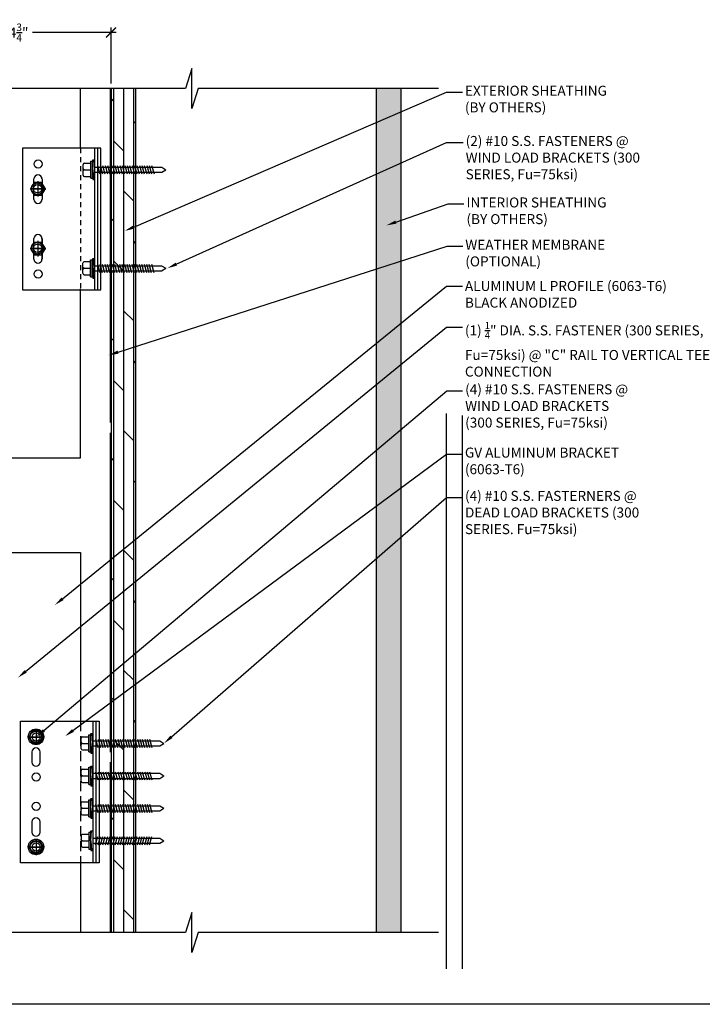
# Model space of a CAD drawing. Units: inches. Extents: x 23 to 45400, y -6212 to 18.
# Drawn here: x 22361 to 22378, y -1577 to -1553 of the extents above; entities that cross this region are included whole.
import ezdxf
from ezdxf import colors
from ezdxf.entities.mleader import LeaderData, LeaderLine
from ezdxf.math import Vec2, Vec3

# ---------------------------------------------------------------- set-up
doc = ezdxf.new("R2010")
doc.units = ezdxf.units.IN
doc.header["$MEASUREMENT"] = 0
for name, pattern in [('DASHED', [0.75, 0.5, -0.25]), ('DASHED2', [0.375, 0.25, -0.125]), ('HIDDEN2', [0.1875, 0.125, -0.0625])]:
    doc.linetypes.add(name, pattern=pattern)
doc.layers.get('Defpoints').update_dxf_attribs({"color": 40})
for name, color, linetype in [('GV OTHERS', 254, 'Continuous'), ('GV_PANEL_BARRIER', 4, 'DASHED2'), ('GV_PANEL_DIM', 3, 'Continuous'), ('GV_PANEL_EXTRUSION', 4, 'Continuous'), ('GV_PANEL_FASTENER', 2, 'Continuous'), ('GV_TEXT_NOTES', 1, 'Continuous')]:
    doc.layers.add(name, color=color, linetype=linetype)
doc.layers.add('GV_MISC_CONSTRUCTION', color=40, linetype='Continuous', plot=False)
doc.styles.add('GV_Text1', font='swiss.ttf', dxfattribs={"height": 0.125})
doc.styles.get("Standard").update_dxf_attribs({"font": 'arial.ttf'})
doc.dimstyles.new('GV_Imperial', dxfattribs={"dimtxt": 0.125, "dimasz": 0.125, "dimexe": 0.0625, "dimexo": 0.0625, "dimgap": 0.0625, "dimtad": 1, "dimtih": 1, "dimtoh": 1, "dimdec": 4, "dimzin": 0, "dimdsep": 46, "dimlunit": 4, "dimtxsty": 'GV_Text1', "dimblk": 'ARCHTICK', "dimcen": 0.125, "dimdle": 0.0625, "dimadec": 0, "dimazin": 0, "dimtfac": 0.75, "dimtdec": 4, "dimtofl": 0, "dimtmove": 2, "dimatfit": 3, "dimfxl": 1, "dimtolj": 1, "dimtzin": 0, "dimarcsym": 0})

# ---------------------------------------------------------------- blocks, each defined once
blk = doc.blocks.new('BR-L-SIDE ADJ')
at = {"lineweight": 30}
for p, q in [((-1.888, 1.767), (-1.888, -1.777)), ((0.08, 1.767), (-1.888, 1.767)), ((-0.077, -1.777), (-0.077, 1.767)), ((0.001, -1.777), (0.001, 1.767)), ((0.08, -1.777), (0.08, 1.767)), ((-1.601, 0.487), (-1.601, 0.999)), ((-1.396, 0.999), (-1.396, 0.487)), ((-1.601, -1.009), (-1.601, -0.497)), ((-1.396, -1.009), (-1.396, -0.497)), ((-1.396, -0.497), (-1.396, -1.009)), ((-1.888, -1.777), (0.08, -1.777))]:
    blk.add_line(p, q, dxfattribs=at)
for centre in [(-1.495, 1.373), (-1.495, -1.383)]:
    blk.add_circle(centre, 0.102)
for centre, start, end in [((-1.499, 0.999), 0, 180), ((-1.499, 0.487), 180, 0), ((-1.499, -0.497), 0, 180), ((-1.499, -1.009), 180, 0)]:
    blk.add_arc(centre, 0.102, start, end, dxfattribs=at)
at = {"layer": 'GV_PANEL_FASTENER', "lineweight": -3}
for points in [[(-1.694, 0.747), (-1.303, 0.747)], [(-1.363, 0.747), (-1.633, 0.747)], [(-1.503, 0.947), (-1.503, 0.556)], [(-1.503, -0.551), (-1.503, -0.942)], [(-1.694, -0.742), (-1.303, -0.742)], [(-1.363, -0.742), (-1.633, -0.742)]]:
    blk.add_lwpolyline(points, dxfattribs=at)
for points in [[(-1.593, 0.907), (-1.684, 0.747), (-1.593, 0.596), (-1.413, 0.596), (-1.313, 0.747), (-1.413, 0.907)], [(-1.593, -0.591), (-1.684, -0.742), (-1.593, -0.902), (-1.413, -0.902), (-1.313, -0.742), (-1.413, -0.591)]]:
    blk.add_lwpolyline(points, close=True, dxfattribs=at)
for centre, radius in [((-1.508, 0.752), 0.155), ((-1.508, 0.752), 0.145), ((-1.508, 0.752), 0.105), ((-1.508, -0.737), 0.155), ((-1.508, -0.737), 0.145), ((-1.508, -0.737), 0.105)]:
    blk.add_circle(centre, radius, dxfattribs=at)
blk = doc.blocks.new('_ArchTick')
at = {"color": 0, "linetype": 'ByBlock', "const_width": 0.15}
blk.add_lwpolyline([(-0.5, -0.5), (0.5, 0.5)], dxfattribs=at)
blk = doc.blocks.new('*D6247')
at = {"layer": 'Defpoints', "color": 0, "transparency": 16777216}
for p in [(22358.205, -1553.032), (22358.205, -1554.431), (22362.835, -1554.431)]:
    blk.add_point(p, dxfattribs=at)
at = {"layer": 'GV_PANEL_DIM', "color": 0, "lineweight": -2, "transparency": 16777216}
for p, q in [((22358.205, -1554.306), (22358.205, -1552.907)), ((22362.835, -1554.306), (22362.835, -1552.907)), ((22358.08, -1553.032), (22360.175, -1553.032)), ((22362.96, -1553.032), (22360.865, -1553.032))]:
    blk.add_line(p, q, dxfattribs=at)
at = {"layer": 'GV_PANEL_DIM', "color": 0, "lineweight": -2, "transparency": 16777216, "xscale": 0.25, "yscale": 0.25, "zscale": 0.25, "rotation": 180}
blk.add_blockref('_ArchTick', (22358.205, -1553.032), dxfattribs=at)
at = {"layer": 'GV_PANEL_DIM', "color": 0, "lineweight": -2, "transparency": 16777216, "xscale": 0.25, "yscale": 0.25, "zscale": 0.25}
blk.add_blockref('_ArchTick', (22362.835, -1553.032), dxfattribs=at)
at = {"layer": 'GV_PANEL_DIM', "color": 0, "transparency": 16777216, "insert": (22360.52, -1553.032), "char_height": 0.25, "attachment_point": 5}
blk.add_mtext('\\A1;4{\\H0.75x;\\S3/4;}"', dxfattribs=at)
blk = doc.blocks.new('#10 WOOD 50mm HWH WASHER')
at = {"color": 0, "linetype": 'ByBlock'}
for p, q in [((-0.295, 0.031), (-0.295, 0.137)), ((-0.295, -0.031), (-0.295, 0.031)), ((-0.263, 0.168), (-0.105, 0.168)), ((-0.263, 0), (-0.105, 0)), ((-0.105, -0.217), (-0.105, 0.217)), ((-0.105, 0.217), (-0.062, 0.217)), ((-0.062, 0), (-0.047, 0.25)), ((-0.062, -0.217), (-0.062, 0.217)), ((-0.062, 0), (-0.047, -0.25)), ((-0.047, 0.25), (0, 0.25)), ((-0.047, -0.001), (-0.031, 0.25)), ((-0.047, 0.001), (-0.031, -0.25)), ((0, -0.25), (0, 0.25)), ((0, 0.064), (1.707, 0.064)), ((0.071, 0.105), (0.131, -0.105)), ((0.134, 0.105), (0.194, -0.105)), ((0.196, 0.105), (0.256, -0.105)), ((0.259, 0.105), (0.319, -0.105)), ((0.321, 0.105), (0.381, -0.105)), ((0.384, 0.105), (0.444, -0.105)), ((0.446, 0.105), (0.506, -0.105)), ((0.509, 0.105), (0.569, -0.105)), ((0.571, 0.105), (0.631, -0.105)), ((0.634, 0.105), (0.694, -0.105)), ((0.696, 0.105), (0.756, -0.105)), ((0.759, 0.105), (0.819, -0.105)), ((0.821, 0.105), (0.881, -0.105)), ((0.884, 0.105), (0.944, -0.105)), ((0.946, 0.105), (1.006, -0.105)), ((1.009, 0.105), (1.069, -0.105)), ((1.071, 0.105), (1.131, -0.105)), ((1.134, 0.105), (1.194, -0.105)), ((1.196, 0.105), (1.256, -0.105)), ((1.259, 0.105), (1.319, -0.105)), ((1.321, 0.105), (1.381, -0.105)), ((1.384, 0.105), (1.444, -0.105)), ((1.446, 0.105), (1.506, -0.105)), ((1.707, 0.064), (1.81, 0)), ((1.707, -0.064), (1.81, 0)), ((-0.295, -0.137), (-0.295, -0.031)), ((-0.263, -0.168), (-0.105, -0.168)), ((-0.105, -0.217), (-0.062, -0.217)), ((-0.047, -0.25), (0, -0.25)), ((0, -0.064), (1.707, -0.064))]:
    blk.add_line(p, q, dxfattribs=at)
for centre, start, end in [((-0.263, 0.137), 90, 180), ((-0.263, 0.031), 180, 270), ((-0.263, -0.031), 90, 180), ((-0.263, -0.137), 180, 270)]:
    blk.add_arc(centre, 0.0312, start, end, dxfattribs=at)

msp = doc.modelspace()

# ---------------------------------------------------------------- hatches: boundary and pattern name
at = {"layer": 'GV OTHERS', "true_color": 0x939598}
h = msp.add_hatch(dxfattribs=at)
h.set_pattern_fill('DOLMIT', color=252, angle=90, style=0)
h.set_pattern_definition([(90, (-424.59685, -345.25757), (-0.25, 2e-17), []), (135, (-424.59685, -345.2576), (-0.5, -0.5), [0.35355339, -0.70710678])])
h.paths.add_polyline_path([(22363.45968, -1554.43122), (22362.83468, -1554.43122), (22362.83468, -1575.57416), (22363.45968, -1575.57416)])
h = msp.add_hatch(dxfattribs=at)
h.set_pattern_fill('AR-SAND', color=252, scale=0.19685, angle=90, style=0)
h.set_pattern_definition([(127.5, (19043.42815, -1626.37544), (-0.379296017, -0.012400267), [0, -0.299212598, 0, -0.33464567, 0, -0.31988189]), (97.5, (19043.42815, -1626.37544), (-0.55554056, 0.34838124), [0, -0.161417323, 0, -0.26968504, 0, -0.103346457]), (57.5, (19043.42815, -1626.61757), (-0.001113987, 0.61302005), [0, -0.098425197, 0, -0.354330708, 0, -0.462598425]), (47.5, (19043.42815, -1626.61757), (-0.17277078, 0.591757205), [0, -0.049212598, 0, -0.232283464, 0, -0.26574803])])
h.paths.add_polyline_path([(22370.09981, -1554.43196), (22369.47481, -1554.43188), (22369.47481, -1575.57486), (22370.09981, -1575.57486)])

# ---------------------------------------------------------------- linework, layer by layer
at = {"layer": 'GV OTHERS', "color": 215, "true_color": 0xa953a0}
msp.add_lwpolyline([(22339.57138, -1532.74673), (22399.27878, -1532.74673), (22399.27878, -1577.3724), (22339.57138, -1577.3724)], close=True, dxfattribs=at)
at = {"layer": 'GV OTHERS', "color": 252, "true_color": 0x939598}
for points in [[(22371.03837, -1554.43209), (22365.01882, -1554.43127), (22364.86104, -1554.93122), (22364.86104, -1553.93122), (22364.70325, -1554.43122), (22357.37246, -1554.43122)], [(22362.83468, -1554.43122), (22362.83468, -1575.57416)], [(22363.45968, -1575.57416), (22363.45968, -1554.43122)], [(22370.09981, -1575.57441), (22370.09981, -1575.57441), (22370.09981, -1554.43196)], [(22371.03837, -1575.57503), (22365.01882, -1575.57421), (22364.86104, -1576.07416), (22364.86104, -1575.07416), (22364.70325, -1575.57416), (22357.37246, -1575.57416)]]:
    msp.add_lwpolyline(points, dxfattribs=at)
at = {"layer": 'GV OTHERS'}
msp.add_lwpolyline([(22369.47481, -1554.43188), (22369.47481, -1575.57481)], dxfattribs=at)
at = {"layer": 'GV_MISC_CONSTRUCTION'}
for p, q in [((22371.24196, -1576.4797, -0.00002), (22371.24196, -1562.57606, -0.00002)), ((22371.63662, -1576.4797, -0.00002), (22371.63662, -1562.62132, -0.00002))]:
    msp.add_line(p, q, dxfattribs=at)
at = {"layer": 'GV_PANEL_BARRIER', "linetype": 'DASHED', "const_width": 0.025, "elevation": -0.00003}
for points in [[(22362.81148, -1554.43122), (22362.81148, -1562.80698)], [(22362.81148, -1563.05547), (22362.81148, -1571.05855)], [(22362.81148, -1571.30547), (22362.81148, -1575.57416), (22362.81148, -1571.30704)]]:
    msp.add_lwpolyline(points, dxfattribs=at)
at = {"layer": 'GV_PANEL_EXTRUSION'}
msp.add_line((22362.07047, -1555.93126), (22362.07047, -1554.43067), dxfattribs=at)
at = {"layer": 'GV_PANEL_EXTRUSION', "linetype": 'HIDDEN2', "lineweight": -3}
msp.add_line((22362.07047, -1555.93126), (22362.07047, -1559.47457), dxfattribs=at)
at = {"layer": 'GV_PANEL_EXTRUSION', "lineweight": 30}
for p, q in [((22360.56692, -1573.8277, -0.00003), (22360.56692, -1570.2844, -0.00003)), ((22360.56692, -1570.2844, -0.00003), (22362.53543, -1570.2844, -0.00003)), ((22362.37795, -1570.2844, -0.00003), (22362.37795, -1573.8277, -0.00003)), ((22362.45669, -1570.2844, -0.00003), (22362.45669, -1573.8277, -0.00003)), ((22362.53543, -1570.2844, -0.00003), (22362.53543, -1573.8277, -0.00003)), ((22360.85432, -1571.05211, -0.00003), (22360.85432, -1571.30802, -0.00003)), ((22361.05905, -1571.30802, -0.00003), (22361.05905, -1571.05211, -0.00003)), ((22360.85432, -1572.80408, -0.00003), (22360.85432, -1573.05999, -0.00003)), ((22361.05905, -1573.05999, -0.00003), (22361.05905, -1572.80408, -0.00003)), ((22362.53543, -1573.8277, -0.00003), (22360.56692, -1573.8277, -0.00003))]:
    msp.add_line(p, q, dxfattribs=at)
at = {"layer": 'GV_PANEL_EXTRUSION'}
for points in [[(22359.72264, -1554.43067), (22359.72264, -1563.68082), (22362.07047, -1563.68082), (22362.07047, -1559.45248)], [(22359.72264, -1575.5738), (22359.72264, -1566.05527), (22362.07047, -1566.05527), (22362.07047, -1570.28362)], [(22362.07047, -1573.82748), (22362.07047, -1575.57435)]]:
    msp.add_lwpolyline(points, dxfattribs=at)
at = {"layer": 'GV_PANEL_EXTRUSION', "linetype": 'DASHED', "lineweight": -3, "ltscale": 0.5}
msp.add_lwpolyline([(22362.07047, -1570.28362), (22362.07047, -1573.82901)], dxfattribs=at)
at = {"layer": 'GV_PANEL_EXTRUSION', "lineweight": 30}
for centre in [(22360.96062, -1570.6781, -0.00003), (22360.96062, -1571.67893, -0.00003), (22360.96062, -1572.41249, -0.00003), (22360.96062, -1573.434, -0.00003)]:
    msp.add_circle(centre, 0.10236, dxfattribs=at)
for centre, start, end in [((22360.95669, -1571.05211, -0.00003), 0, 180), ((22360.95669, -1571.30802, -0.00003), 180, 0), ((22360.95669, -1572.80408, -0.00003), 0, 180), ((22360.95669, -1573.05999, -0.00003), 180, 0)]:
    msp.add_arc(centre, 0.10236, start, end, dxfattribs=at)
at = {"layer": 'GV_PANEL_FASTENER', "lineweight": -3, "elevation": -0.00003}
for points in [[(22360.76947, -1570.67815), (22361.16029, -1570.67815)], [(22361.10016, -1570.67815), (22360.82959, -1570.67815)], [(22360.95987, -1570.47773), (22360.95987, -1570.86855)], [(22360.95987, -1573.24355), (22360.95987, -1573.63437)], [(22360.76947, -1573.43395), (22361.16029, -1573.43395)], [(22361.10016, -1573.43395), (22360.82959, -1573.43395)]]:
    msp.add_lwpolyline(points, dxfattribs=at)
for points in [[(22360.86968, -1570.51781), (22360.77949, -1570.67815), (22360.86968, -1570.82846), (22361.05006, -1570.82846), (22361.15027, -1570.67815), (22361.05006, -1570.51781)], [(22360.86968, -1573.28363), (22360.77949, -1573.43395), (22360.86968, -1573.59429), (22361.05006, -1573.59429), (22361.15027, -1573.43395), (22361.05006, -1573.28363)]]:
    msp.add_lwpolyline(points, close=True, dxfattribs=at)
at = {"layer": 'GV_PANEL_FASTENER', "lineweight": -3}
for centre, radius in [((22360.95486, -1570.67314, -0.00003), 0.19541), ((22360.95486, -1570.67314, -0.00003), 0.15533), ((22360.95486, -1570.67314, -0.00003), 0.14531), ((22360.95486, -1573.42894, -0.00003), 0.19541), ((22360.95486, -1573.42894, -0.00003), 0.15533), ((22360.95486, -1573.42894, -0.00003), 0.14531)]:
    msp.add_circle(centre, radius, dxfattribs=at)

# ---------------------------------------------------------------- block references
at = {"layer": 'GV_PANEL_EXTRUSION'}
msp.add_blockref('BR-L-SIDE ADJ', (22362.50259, -1557.6979), dxfattribs=at)
at = {"layer": 'GV_PANEL_FASTENER', "xscale": 0.9842500000000001, "yscale": 0.9842500000000001, "zscale": 0.9842500000000001}
for p in [(22362.42931, -1556.46971), (22362.42242, -1558.93639), (22362.37795, -1570.83702, -0.00003), (22362.37795, -1571.65008, -0.00003), (22362.37795, -1572.46258, -0.00003)]:
    msp.add_blockref('#10 WOOD 50mm HWH WASHER', p, dxfattribs=at)
at = {"layer": 'GV_PANEL_FASTENER', "xscale": -0.9842500000000001, "yscale": 0.9842500000000001, "zscale": 0.9842500000000001, "rotation": 180}
msp.add_blockref('#10 WOOD 50mm HWH WASHER', (22362.37795, -1573.27508, -0.00003), dxfattribs=at)

# ---------------------------------------------------------------- dimensions: what is measured, and where the dimension line sits
at = {"layer": 'GV_PANEL_DIM'}
dim = msp.add_linear_dim(base=(22358.20482, -1553.03202), p1=(22362.83468, -1554.43122), p2=(22358.20482, -1554.43122), angle=180, dimstyle='GV_Imperial', override={"dimdec": 2, "dimtxsty": 'Standard'}, dxfattribs=at)
dim.commit()
dim.dimension.update_dxf_attribs({"geometry": '*D6247', "text_midpoint": (22360.51975, -1553.03202), "dimtype": 160})

# ---------------------------------------------------------------- leaders
at = {"layer": 'GV_TEXT_NOTES'}
ml = msp.add_multileader_mtext('Standard', dxfattribs=at)
ml.set_content('\\A1;EXTERIOR SHEATHING (BY OTHERS)', color=256)
ml.set_leader_properties()
ml.build(insert=Vec2(0, 0))
ml.multileader.update_dxf_attribs({"dogleg_length": 0.125, "arrow_head_size": 0.25})
ctx = ml.context
ctx.base_point, ctx.char_height, ctx.arrow_head_size, ctx.landing_gap_size, ctx.plane_origin = Vec3(22371.63662, -1554.52659, -0.00004), 0.25, 0.25, 0.0625, Vec3(22379.47091, -1557.7853, -0.00004)
notes = []
notes.append((ctx, [(1, (1, 1, 0), (22371.24196, -1554.52659, -0.00004), (1, 0), 0.39466, [(0, [(22363.17519, -1558.00237, -0.00004)], 0, [])])]))
ctx.mtext.insert, ctx.mtext.width, ctx.mtext.flow_direction = Vec3(22371.69912, -1554.36484, -0.00004), 3.9862216, 5
ml = msp.add_multileader_mtext('Standard', dxfattribs=at)
ml.set_content('\\A1;(2) #10 S.S. FASTENERS @ WIND LOAD BRACKETS (300 SERIES, Fu=75ksi)', color=256)
ml.set_leader_properties()
ml.build(insert=Vec2(0, 0))
ml.multileader.update_dxf_attribs({"dogleg_length": 0.125, "arrow_head_size": 0.25})
ctx = ml.context
ctx.base_point, ctx.char_height, ctx.arrow_head_size, ctx.landing_gap_size, ctx.plane_origin = Vec3(22371.65494, -1555.78503, -0.00001), 0.25, 0.25, 0.0625, Vec3(22384.76493, -1560.78701, -0.00001)
notes.append((ctx, [(1, (1, 1, 0), (22371.24196, -1555.78503, -0.00001), (1, 0), 0.41298, [(0, [(22364.24242, -1558.93639, -0.00001)], 0, [])])]))
ctx.mtext.insert, ctx.mtext.width, ctx.mtext.flow_direction = Vec3(22371.71744, -1555.62328, -0.00001), 4.5162902, 5
ml = msp.add_multileader_mtext('Standard', dxfattribs=at)
ml.set_content('\\A1;INTERIOR SHEATHING (BY OTHERS)', color=256)
ml.set_leader_properties()
ml.build(insert=Vec2(0, 0))
ml.multileader.update_dxf_attribs({"dogleg_length": 0.125, "arrow_head_size": 0.25})
ctx = ml.context
ctx.base_point, ctx.char_height, ctx.arrow_head_size, ctx.landing_gap_size, ctx.plane_origin = Vec3(22371.67566, -1557.32524, -0.00004), 0.25, 0.25, 0.0625, Vec3(22379.47091, -1560.24678, -0.00004)
notes.append((ctx, [(1, (1, 1, 0), (22371.281, -1557.32524, -0.00004), (1, 0), 0.39466, [(0, [(22369.73255, -1557.86247, -0.00004)], 0, [])])]))
ctx.mtext.insert, ctx.mtext.width, ctx.mtext.flow_direction = Vec3(22371.73816, -1557.16349, -0.00004), 3.9862216, 5
ml = msp.add_multileader_mtext('Standard', dxfattribs=at)
ml.set_content('\\A1;WEATHER MEMBRANE\\P(OPTIONAL)', color=256)
ml.set_leader_properties()
ml.build(insert=Vec2(0, 0))
ml.multileader.update_dxf_attribs({"dogleg_length": 0.125, "arrow_head_size": 0.25})
ctx = ml.context
ctx.base_point, ctx.char_height, ctx.arrow_head_size, ctx.landing_gap_size, ctx.plane_origin = Vec3(22371.64615, -1558.38504, -0.00001), 0.25, 0.25, 0.0625, Vec3(22369.04791, -1560.01427, -0.00001)
notes.append((ctx, [(0, (1, 1, 0), (22371.25149, -1558.38504, -0.00001), (1, 0), 0.39466, [(0, [(22362.77262, -1561.11454, -0.00001)], 0, [])])]))
ctx.mtext.insert, ctx.mtext.width, ctx.mtext.flow_direction = Vec3(22371.70865, -1558.22329, -0.00001), 9.3731152, 5
ml = msp.add_multileader_mtext('Standard', dxfattribs=at)
ml.set_content('\\A1;ALUMINUM L PROFILE (6063-T6) BLACK ANODIZED', color=256)
ml.set_leader_properties()
ml.build(insert=Vec2(0, 0))
ml.multileader.update_dxf_attribs({"dogleg_length": 0.125, "arrow_head_size": 0.25})
ctx = ml.context
ctx.base_point, ctx.char_height, ctx.arrow_head_size, ctx.landing_gap_size, ctx.plane_origin = Vec3(22371.63662, -1559.38286), 0.25, 0.25, 0.0625, Vec3(22334.539, -1565.26131)
notes.append((ctx, [(1, (1, 1, 0), (22371.24196, -1559.38286), (1, 0), 0.39466, [(0, [(22361.42789, -1567.37228)], 0, [])])]))
ctx.mtext.insert, ctx.mtext.width, ctx.mtext.flow_direction = Vec3(22371.69912, -1559.25573), 5.4604144, 5
ml = msp.add_multileader_mtext('Standard', dxfattribs=at)
ml.set_content('\\A1;\\pxql,t4;(1) {\\H0.7x;\\S1/4;\\H1.42857x;" DIA. S.S. FASTENER (300 SERIES, Fu=75ksi) @ "C" RAIL TO VERTICAL TEE CONNECTION}', color=256)
ml.set_leader_properties()
ml.build(insert=Vec2(0, 0))
ml.multileader.update_dxf_attribs({"dogleg_length": 0.125, "arrow_head_size": 0.25})
ctx = ml.context
ctx.base_point, ctx.char_height, ctx.arrow_head_size, ctx.landing_gap_size, ctx.plane_origin = Vec3(22371.63662, -1560.41009), 0.25, 0.25, 0.0625, Vec3(22359.97554, -1568.4325)
notes.append((ctx, [(1, (1, 1, 0), (22371.24196, -1560.41009), (1, 0), 0.39466, [(0, [(22360.50233, -1569.19146)], 0, [])])]))
ctx.mtext.insert, ctx.mtext.width, ctx.mtext.defined_height, ctx.mtext.flow_direction = Vec3(22371.69912, -1560.28296), 6.8413059, 2.48298, 5
ml = msp.add_multileader_mtext('Standard', dxfattribs=at)
ml.set_content('\\A1;(4) #10 S.S. FASTENERS @\\PWIND LOAD BRACKETS\\P(300 SERIES, Fu=75ksi)', color=256)
ml.set_leader_properties()
ml.build(insert=Vec2(0, 0))
ml.multileader.update_dxf_attribs({"dogleg_length": 0.125, "arrow_head_size": 0.25})
ctx = ml.context
ctx.base_point, ctx.char_height, ctx.arrow_head_size, ctx.landing_gap_size, ctx.plane_origin = Vec3(22371.64231, -1562.00504, -0.00002), 0.25, 0.25, 0.0625, Vec3(22378.47438, -1572.86724, -0.00002)
notes.append((ctx, [(1, (1, 1, 0), (22371.24765, -1562.00504, -0.00002), (1, 0), 0.39466, [(0, [(22360.96266, -1570.67371, -0.00002)], 0, [])])]))
ctx.mtext.insert, ctx.mtext.flow_direction = Vec3(22371.70481, -1561.84329, -0.00002), 5
ml = msp.add_multileader_mtext('Standard', dxfattribs=at)
ml.set_content('\\A1;GV ALUMINUM BRACKET \\P(6063-T6) ', color=256)
ml.set_leader_properties()
ml.build(insert=Vec2(0, 0))
ml.multileader.update_dxf_attribs({"dogleg_length": 0.125, "arrow_head_size": 0.25})
ctx = ml.context
ctx.base_point, ctx.char_height, ctx.arrow_head_size, ctx.landing_gap_size, ctx.plane_origin = Vec3(22371.63662, -1563.59038, -0.00002), 0.25, 0.25, 0.0625, Vec3(22373.04741, -1577.71395, -0.00002)
notes.append((ctx, [(0, (1, 1, 0), (22371.24196, -1563.59038, -0.00002), (1, 0), 0.39466, [(0, [(22361.67983, -1570.66353, -0.00002)], 0, [])])]))
ctx.mtext.insert, ctx.mtext.flow_direction = Vec3(22371.69912, -1563.42863, -0.00002), 5
ml = msp.add_multileader_mtext('Standard', dxfattribs=at)
ml.set_content('\\A1;(4) #10 S.S. FASTERNERS @ DEAD LOAD BRACKETS (300 SERIES. Fu=75ksi)', color=256)
ml.set_leader_properties()
ml.build(insert=Vec2(0, 0))
ml.multileader.update_dxf_attribs({"dogleg_length": 0.125, "arrow_head_size": 0.25})
ctx = ml.context
ctx.base_point, ctx.char_height, ctx.arrow_head_size, ctx.landing_gap_size, ctx.plane_origin = Vec3(22371.63874, -1564.67423, -0.00002), 0.25, 0.25, 0.0625, Vec3(22383.14304, -1560.59478, -0.00002)
notes.append((ctx, [(1, (1, 1, 0), (22371.24196, -1564.67423, -0.00002), (1, 0), 0.39679, [(0, [(22364.15944, -1570.83702, -0.00002)], 0, [])])]))
ctx.mtext.insert, ctx.mtext.width, ctx.mtext.flow_direction = Vec3(22371.70124, -1564.51248, -0.00002), 4.5162902, 5
for ctx, leaders in notes:
    for number, flags, end, landing, length, lines in leaders:
        leader = LeaderData()
        leader.index, (leader.has_last_leader_line, leader.has_dogleg_vector, leader.attachment_direction) = number, flags
        leader.last_leader_point, leader.dogleg_vector, leader.dogleg_length = Vec3(end), Vec3(landing), length
        for number, points, colour, breaks in lines:
            line = LeaderLine()
            line.index, line.vertices, line.color, line.breaks = number, Vec3.list(points), colors.encode_raw_color(colour), breaks
            leader.lines.append(line)
        ctx.leaders.append(leader)

doc.saveas('drawing.dxf')
